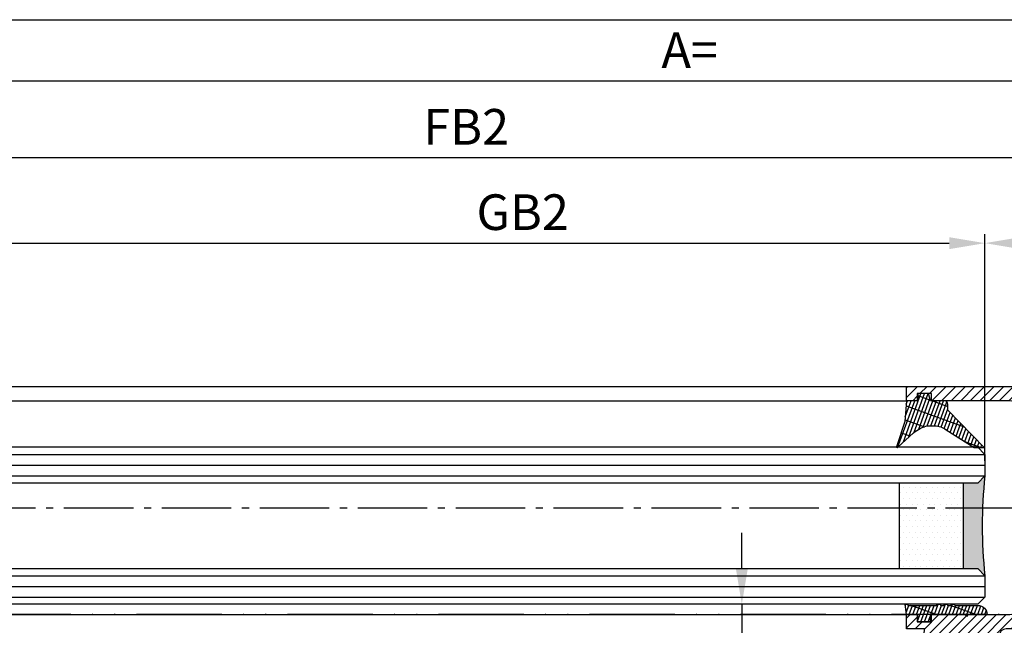
# Model space of a CAD drawing. Units: millimetres. Extents: x 28 to 8301, y -39 to 8410.
# Drawn here: x 1698 to 1836, y 251 to 336 of the extents above; entities that cross this region are included whole.
import ezdxf

# ---------------------------------------------------------------- set-up
doc = ezdxf.new("R2010")
doc.units = ezdxf.units.MM
doc.linetypes.add('ACAD_ISO12W100', pattern=[21, 12, -3, 0, -3, 0, -3])
doc.linetypes.add('AM_DIN_G_W050', pattern=[13.75, 9.75, -1.5, 1, -1.5])
for name, color, linetype in [('centerline-Mittellinie', 92, 'AM_DIN_G_W050'), ('dimension-Bemassung', 5, 'Continuous'), ('hatching-Schraffur', 5, 'Continuous'), ('outline-Körperkante', 7, 'Continuous'), ('Umriss', 7, 'ACAD_ISO12W100')]:
    doc.layers.add(name, color=color, linetype=linetype)
doc.styles.add('Standard 0.8', font='txt.shx', dxfattribs={"width": 0.8})
doc.dimstyles.new('ISO-5.0', dxfattribs={"dimtxt": 5, "dimasz": 5, "dimexe": 1.25, "dimexo": 0.625, "dimgap": 1.199999999999999, "dimtad": 1, "dimdec": 3, "dimtxsty": 'Standard', "dimcen": 5, "dimclrd": 256, "dimclre": 256, "dimadec": 0, "dimazin": 0, "dimtfac": 1, "dimtdec": 3, "dimtmove": 0, "dimatfit": 3, "dimfxl": 1, "dimlwd": -1, "dimlwe": -1, "dimarcsym": 0})

# ---------------------------------------------------------------- blocks, each defined once
blk = doc.blocks.new('*D107')
at = {"layer": 'Defpoints', "color": 0}
for p in [(262.9483853573395, 371.4326792866323), (3261.948385357307, 351.559582424021), (3261.948385357307, 347.8147297334723)]:
    blk.add_point(p, dxfattribs=at)
at = {"layer": 'dimension-Bemassung'}
for p, q in [((262.9483853573395, 370.8076792866322), (262.9483853573395, 350.3095824240209)), ((3261.948385357307, 348.4397297334723), (3261.948385357307, 352.809582424021)), ((267.9483853573395, 351.559582424021), (3256.948385357307, 351.559582424021))]:
    blk.add_line(p, q, dxfattribs=at)
for points in [[(267.9483853573395, 352.3929157573543), (267.9483853573395, 350.7262490906876), (262.9483853573395, 351.559582424021)], [(3256.948385357307, 352.3929157573543), (3256.948385357307, 350.7262490906876), (3261.948385357307, 351.559582424021)]]:
    blk.add_solid(points, dxfattribs=at)
at = {"layer": 'dimension-Bemassung', "color": 0, "insert": (1870.438780233038, 355.259582424021), "char_height": 5, "attachment_point": 5}
blk.add_mtext('LB=', dxfattribs=at)
blk = doc.blocks.new('Glasverbundsteg 12mm')
at = {"layer": 'hatching-Schraffur'}
blk.add_hatch(color=256, dxfattribs=at).paths.add_polyline_path([(3, 6), (1, 6), (1.137e-13, 6.999999999999886, -0.0540994581790084), (1.137e-13, -6.999999999999772), (1.00000000000017, -5.999999999999886), (3, -5.999999999999886)])
h = blk.add_hatch(dxfattribs=at)
h.set_pattern_fill('DOTS', color=256, scale=0.5, style=0)
h.set_pattern_definition([(0, (-338.47368294135, -624.0330547285786), (0.396875, 0.79375), [0, -0.79375])])
h.paths.add_polyline_path([(12, 6), (3, 6), (3, -5.999999999999886), (12, -5.999999999999886)])
at = {"layer": 'outline-Körperkante'}
for p, q in [((3, 6), (3, -5.999999999999886)), ((12, 6), (12, -5.999999999999886))]:
    blk.add_line(p, q, dxfattribs=at)
blk.add_arc((-64.50630907687292, -2.274e-13), 64.88500528412607, 353.8066961232445, 6.193303876755504, dxfattribs=at)
blk = doc.blocks.new('Verglasungsgummi_dünn_mit_Abreisskante')
at = {"layer": 'hatching-Schraffur'}
h = blk.add_hatch(dxfattribs=at)
h.set_pattern_fill('GRATE', color=256, scale=0.6, angle=70, style=0)
h.set_pattern_definition([(290, (-30, 3.884265839817544), (-0.4475286106492888, -0.1628870932588498), []), (200, (-30, 3.884265839817544), (-0.6515483730353993, 1.790114442597155), [])])
edge = h.paths.add_edge_path()
edge.add_line((-4.349999999999965, -9.66573416018241), (-4.649999999999977, -9.66573416018241))
edge.add_line((-4.649999999999977, -9.66573416018241), (-4.799999999999954, -9.815734160182387))
edge.add_line((-4.799999999999954, -9.815734160182387), (-5.199999999999988, -9.815734160182387))
edge.add_line((-5.199999999999988, -9.815734160182387), (-5.349999999999965, -9.66573416018241))
edge.add_line((-5.349999999999965, -9.66573416018241), (-5.649999999999977, -9.66573416018241))
edge.add_line((-5.649999999999977, -9.66573416018241), (-5.800000000000011, -9.815734160182387))
edge.add_line((-5.800000000000011, -9.815734160182387), (-6.199999999999988, -9.815734160182387))
edge.add_line((-6.199999999999988, -9.815734160182387), (-6.349999999999965, -9.66573416018241))
edge.add_line((-6.349999999999965, -9.66573416018241), (-6.649999999999977, -9.66573416018241))
edge.add_line((-6.649999999999977, -9.66573416018241), (-6.800000000000011, -9.815734160182387))
edge.add_line((-6.800000000000011, -9.815734160182387), (-10, -9.815734160182387))
edge.add_arc((-9.999999999999972, -11.11573416018242), 1.300000000000039, 90.00000000000124, 180.0000000000012)
edge.add_line((-11.30000000000001, -11.11573416018245), (-3.300000000000011, -11.11573416018245))
edge.add_line((-3.300000000000011, -11.11573416018245), (-3.300000000000011, -12.11573416018245))
edge.add_line((-3.300000000000011, -12.11573416018245), (-1.600000000000022, -12.11573416018245))
edge.add_line((-1.600000000000022, -12.11573416018245), (-1.600000000000022, -11.11573416018245))
edge.add_line((-1.600000000000022, -11.11573416018245), (0, -11.11573416018245))
edge.add_line((0, -11.11573416018245), (0.2191612573451493, -9.66573416018241))
edge.add_line((0.2191612573451493, -9.66573416018241), (-0.0149412090090664, -9.66573416018241))
edge.add_line((-0.0149412090090664, -9.66573416018241), (-0.3000000000000114, -9.815734160182387))
edge.add_line((-0.3000000000000114, -9.815734160182387), (-4.199999999999931, -9.815734160182387))
edge.add_line((-4.199999999999931, -9.815734160182387), (-4.349999999999965, -9.66573416018241))
at = {"layer": 'outline-Körperkante'}
blk.add_lwpolyline([(-4.349999999999965, -9.66573416018241), (-4.649999999999977, -9.66573416018241), (-4.799999999999954, -9.815734160182387), (-5.199999999999988, -9.815734160182387), (-5.349999999999965, -9.66573416018241), (-5.649999999999977, -9.66573416018241), (-5.800000000000011, -9.815734160182387), (-6.199999999999988, -9.815734160182387), (-6.349999999999965, -9.66573416018241), (-6.649999999999977, -9.66573416018241), (-6.800000000000011, -9.815734160182387), (-10, -9.815734160182387, 0.4142135623730951), (-11.30000000000001, -11.11573416018245), (-3.300000000000011, -11.11573416018245), (-3.300000000000011, -12.11573416018245), (-1.600000000000022, -12.11573416018245), (-1.600000000000022, -11.11573416018245), (0, -11.11573416018245), (0.2191612573451493, -9.66573416018241), (-0.0149412090090664, -9.66573416018241), (-0.3000000000000114, -9.815734160182387), (-4.199999999999931, -9.815734160182387)], format="xyb", close=True, dxfattribs=at)
blk = doc.blocks.new('Verglasungsgummi_21-23mm')
at = {"layer": 'hatching-Schraffur'}
h = blk.add_hatch(dxfattribs=at)
h.set_pattern_fill('GRATE', color=256, scale=0.6, angle=70, style=0)
h.set_pattern_definition([(70, (-30, 17), (-0.4475286106492888, 0.1628870932588498), []), (160, (-30, 17), (-0.6515483730353993, -1.790114442597155), [])])
edge = h.paths.add_edge_path()
edge.add_line((1.233225623188388, 8.48687365485273), (-0.9554146650784787, 6.488937604732996))
edge.add_arc((-4.171183066760569, 10.52938414710757), 5.163949522898502, 283.10873944227365, 308.51608236957225, ccw=False)
edge.add_line((-3, 5.5), (-3.942235403217068, 5.5))
edge.add_arc((-3.942235403217026, 7.999999999999965), 2.499999999999965, 229.9999999999991, 269.99999999999903, ccw=False)
edge.add_line((-5.54920442743338, 6.08488889220257), (-9.5, 8.549999999999955))
edge.add_line((-9.5, 8.549999999999955), (-10.89999999999998, 8.549999999999955))
edge.add_line((-10.89999999999998, 8.549999999999955), (-5.800000000000011, 3.322056677769523))
edge.add_line((-5.800000000000011, 3.322056677769523), (-5.800000000000011, 2.5))
edge.add_arc((-5.300000000000011, 2.5), 0.5, 180, 270)
edge.add_line((-5.300000000000011, 2), (-3.367949192431126, 2))
edge.add_line((-3.367949192431126, 2), (-3.100000000000022, 1))
edge.add_line((-3.100000000000022, 1), (-1.600000000000022, 1))
edge.add_line((-1.600000000000022, 1), (-1.600000000000022, 2))
edge.add_line((-1.600000000000022, 2), (0, 2))
edge.add_line((0, 2), (0.2323714666781598, 4.924285112033203))
edge.add_line((0.2323714666781598, 4.924285112033203), (1.426179017842912, 8.449999999999932))
edge.add_arc((1.326179017842918, 8.449999999999934), 0.0999999999999941, 359.999999999999, 521.6377180453608)
at = {"layer": 'outline-Körperkante'}
blk.add_lwpolyline([(1.233225623188388, 8.48687365485273), (-0.9554146650784787, 6.488937604732996, -0.1113168506135773), (-3, 5.5), (-3.942235403217068, 5.5, -0.1763269807084644), (-5.54920442743338, 6.08488889220257), (-9.5, 8.549999999999955), (-10.89999999999998, 8.549999999999955), (-5.800000000000011, 3.322056677769523), (-5.800000000000011, 2.5, 0.4142135623730951), (-5.300000000000011, 2), (-3.367949192431126, 2), (-3.100000000000022, 1), (-1.600000000000022, 1), (-1.600000000000022, 2), (0, 2), (0.2323714666781598, 4.924285112033203), (1.426179017842912, 8.449999999999932, 0.851350529436296), (1.231270657935567, 8.481502431964714)], format="xyb", dxfattribs=at)
blk = doc.blocks.new('Grundriss_E-profil')
at = {"layer": 'hatching-Schraffur'}
h = blk.add_hatch(dxfattribs=at)
h.set_pattern_fill('LINE', color=256, scale=0.3, angle=-45.00000000000001, style=0)
h.set_pattern_definition([(225, (462.2984063669109, 260.1302474895663), (-0.6735192090801866, 0.6735192090801863), [])])
edge = h.paths.add_edge_path()
edge.add_line((49.38659659358425, -18.54318390459553), (49.46714559642592, -17))
edge.add_line((49.46714559642592, -17), (46.96714559642592, -17))
edge.add_line((46.96714559642592, -17), (46.96714559642592, -15))
edge.add_line((46.96714559642592, -15), (48.46714559642592, -15))
edge.add_line((48.46714559642592, -15), (48.46714559642592, -16))
edge.add_line((48.46714559642592, -16), (50.46714559642592, -16))
edge.add_line((50.46714559642592, -16), (50.46714559642592, -15))
edge.add_line((50.46714559642592, -15), (61.46714559642592, -15))
edge.add_arc((61.46714559642592, -14), 1, 630, 779.9999999999994)
edge.add_line((61.96714559642592, -13.13397459621558), (61.96714559642592, -11.89999999999997))
edge.add_line((61.96714559642592, -11.89999999999997), (62.3671455964259, -11.5))
edge.add_line((62.3671455964259, -11.5), (61.96714559642592, -11.10000000000002))
edge.add_line((61.96714559642592, -11.10000000000002), (61.96714559642592, 11.10000000000002))
edge.add_line((61.96714559642592, 11.09999999999996), (62.3671455964259, 11.49999999999994))
edge.add_line((62.3671455964259, 11.49999999999994), (61.96714559642592, 11.89999999999992))
edge.add_line((61.96714559642592, 11.89999999999992), (61.96714559642592, 13.13397459621552))
edge.add_arc((61.46714559642592, 13.99999999999994), 1.000000000000008, 299.9999999999997, 450)
edge.add_line((61.46714559642592, 14.99999999999994), (50.46714559642592, 14.99999999999994))
edge.add_line((50.46714559642592, 14.99999999999994), (50.46714559642592, 15.99999999999994))
edge.add_line((50.46714559642592, 15.99999999999994), (48.46714559642592, 15.99999999999994))
edge.add_line((48.46714559642592, 15.99999999999994), (48.46714559642592, 14.99999999999994))
edge.add_line((48.46714559642592, 14.99999999999994), (46.96714559642592, 14.99999999999994))
edge.add_line((46.96714559642592, 14.99999999999994), (46.96714559642592, 16.99999999999994))
edge.add_line((46.96714559642592, 16.99999999999994), (74.96714559642592, 17))
edge.add_arc((74.96714559642592, 15), 2, 360, 450, ccw=False)
edge.add_line((76.96714559642592, 15.00000000000005), (76.96714559642592, -34.99999999999995))
edge.add_arc((74.96714559642592, -35), 2, 270, 360, ccw=False)
edge.add_line((74.96714559642592, -37), (51.46714559642592, -37))
edge.add_line((51.46714559642592, -37), (52.17245351925979, -33))
edge.add_line((52.17245351925979, -33), (53.46714559642592, -33))
edge.add_line((53.46714559642592, -33), (53.46714559642592, -34))
edge.add_line((53.46714559642592, -34), (57.46714559642592, -34))
edge.add_line((57.46714559642592, -34), (57.46714559642592, -33))
edge.add_line((57.46714559642592, -33), (59.96714559642592, -33))
edge.add_line((59.96714559642592, -33), (59.96714559642592, -34))
edge.add_arc((60.96714559642592, -34), 1, 540, 630)
edge.add_line((60.96714559642592, -35), (73.46714559642587, -35))
edge.add_arc((73.46714559642587, -34), 1, 630, 720)
edge.add_line((74.46714559642587, -34), (74.46714559642587, -26.90000000000003))
edge.add_line((74.46714559642587, -26.90000000000003), (74.8671455964259, -26.5))
edge.add_line((74.8671455964259, -26.5), (74.46714559642587, -26.09999999999997))
edge.add_line((74.46714559642587, -26.09999999999997), (74.46714559642587, -18))
edge.add_arc((73.46714559642587, -18), 1, 360, 450)
edge.add_line((73.46714559642587, -17), (60.96714559642598, -17.00000000000005))
edge.add_arc((60.96714559642598, -18.00000000000006), 1, 450, 540)
edge.add_line((59.96714559642597, -18.00000000000006), (59.96714559642597, -19))
edge.add_line((59.96714559642597, -19), (57.46714559642592, -19))
edge.add_line((57.46714559642592, -19), (57.46714559642592, -18))
edge.add_line((57.46714559642592, -18), (53.46714559642592, -18))
edge.add_line((53.46714559642592, -18), (53.46714559642592, -19))
edge.add_line((53.46714559642592, -19), (52.46714559642592, -19))
edge.add_line((52.46714559642592, -19), (52.46714559642592, -18))
edge.add_line((52.46714559642592, -18), (49.38659659358425, -18.54318390459553))
edge = h.paths.add_edge_path(flags=16)
edge.add_line((74.46714559642592, 0.3999999999999773), (74.46714559642598, 14))
edge.add_arc((73.46714559642598, 13.99999999999994), 1, 360, 450)
edge.add_line((73.46714559642598, 14.99999999999994), (65.96714559642592, 14.99999999999994))
edge.add_arc((65.96714559642592, 13.99999999999994), 1, 450, 540)
edge.add_line((64.96714559642592, 13.99999999999994), (64.96714559642592, -14.00000000000005))
edge.add_arc((65.96714559642592, -14), 1, 540, 630)
edge.add_line((65.96714559642592, -15), (73.46714559642587, -15))
edge.add_arc((73.46714559642587, -14), 1, 630, 720)
edge.add_line((74.46714559642587, -14), (74.46714559642592, -0.3999999999999773))
edge.add_line((74.46714559642592, -0.3999999999999773), (74.8671455964259, 0))
edge.add_line((74.8671455964259, 0), (74.46714559642592, 0.3999999999999773))
at = {"layer": 'outline-Körperkante'}
for q in [(55.18050929372972, -15), (55.67449224679134, -15)]:
    blk.add_line((55.42750077026053, -15.24699147653081), q, dxfattribs=at)
for points in [[(57.46714559642592, -34), (57.46714559642592, -33), (59.96714559642592, -33), (59.96714559642592, -34, 0.4142135623730951), (60.96714559642592, -35), (73.46714559642587, -35, 0.4142135623730951), (74.46714559642587, -34), (74.46714559642587, -26.90000000000003), (74.8671455964259, -26.5), (74.46714559642587, -26.09999999999997), (74.46714559642587, -18, 0.4142135623730951), (73.46714559642587, -17), (60.96714559642598, -17.00000000000005, 0.4142135623730951), (59.96714559642597, -18.00000000000006), (59.96714559642597, -19), (57.46714559642592, -19), (57.46714559642592, -18), (53.46714559642592, -18), (53.46714559642592, -19), (52.46714559642592, -19), (52.46714559642592, -18), (49.38659659358425, -18.54318390459553), (49.46714559642592, -17), (46.96714559642592, -17), (46.96714559642592, -15), (48.46714559642592, -15), (48.46714559642592, -16), (50.46714559642592, -16), (50.46714559642592, -15), (61.46714559642592, -15, 0.7673269879789565), (61.96714559642592, -13.13397459621558), (61.96714559642592, -11.89999999999997), (62.3671455964259, -11.5), (61.96714559642592, -11.10000000000002), (61.96714559642592, 11.09999999999996), (62.3671455964259, 11.49999999999994), (61.96714559642592, 11.89999999999992), (61.96714559642592, 13.13397459621552, 0.7673269879789563), (61.46714559642592, 14.99999999999994), (50.46714559642592, 14.99999999999994), (50.46714559642592, 15.99999999999994), (48.46714559642592, 15.99999999999994), (48.46714559642592, 14.99999999999994), (46.96714559642592, 14.99999999999994), (46.96714559642592, 16.99999999999994), (74.96714559642592, 17, -0.4142135623730992), (76.9671455964259, 15.00000000000005), (76.96714559642592, -35, -0.4142135623730951), (74.96714559642592, -37), (51.46714559642592, -37), (52.17245351925979, -33), (53.46714559642592, -33), (53.46714559642592, -34)], [(74.46714559642592, 0.3999999999999773), (74.46714559642598, 13.99999999999994, 0.4142135623730956), (73.46714559642598, 14.99999999999994), (65.96714559642592, 14.99999999999994, 0.4142135623730951), (64.96714559642592, 13.99999999999994), (64.96714559642592, -14, 0.4142135623730951), (65.96714559642592, -15), (73.46714559642587, -15, 0.4142135623730951), (74.46714559642587, -14), (74.46714559642592, -0.3999999999999773), (74.8671455964259, 0)]]:
    blk.add_lwpolyline(points, format="xyb", close=True, dxfattribs=at)
blk = doc.blocks.new('Grundriss_Festflügel')
at = {"layer": 'hatching-Schraffur'}
for p, q in [((-1148.553373870337, 176.6339254639539), (414.9466261296666, 176.6339254639539)), ((-1148.553373870337, 175.1339254639539), (414.9466261296666, 175.1339254639539)), ((-1148.553373870337, 173.6339254639888), (414.9466261296748, 173.6339254639941)), ((-1148.553373870337, 159.6339254639539), (414.9466261296699, 159.6339254639559)), ((-1148.553373870337, 158.1339254639539), (414.9466261296666, 158.1339254639539)), ((-1148.553373870337, 156.6339254639539), (414.9466261296666, 156.6339254639539))]:
    blk.add_line(p, q, dxfattribs=at)
at = {"layer": 'outline-Körperkante'}
for p, q in [((-1137.553373870337, 186.183925463954), (403.9466261296666, 186.183925463954)), ((-1137.553373870337, 184.1839254639541), (403.9466261296666, 184.1839254639523)), ((-1147.472488235899, 177.7266694537266), (413.9206920490969, 177.7266694537266)), ((413.920692049097, 177.7266694537266), (414.9466261296666, 176.6339254639539)), ((414.9466261296666, 176.6339254639539), (414.9466261296666, 173.6339254639539)), ((414.9466261296666, 173.6339254639861), (413.9466261296666, 172.6339254639861)), ((413.9466261296666, 172.6339254639861), (-1147.553373870337, 172.6339254639539)), ((-1147.553373870337, 160.6339254639539), (413.9466261296666, 160.6339254639861)), ((413.9466261296666, 160.6339254639861), (414.9466261296666, 159.6339254639861)), ((414.9466261296666, 159.6339254639539), (414.9466261296666, 156.6339254639539)), ((414.9466261296666, 156.6339254639539), (413.9466261296666, 155.6339254639539)), ((413.9466261296666, 155.6339254639539), (-1147.553373870337, 155.6339254639539)), ((-1137.553373870337, 154.1839254639541), (403.9466261296666, 154.1839254639532))]:
    blk.add_line(p, q, dxfattribs=at)
at = {"layer": 'hatching-Schraffur', "rotation": 180}
blk.add_blockref('Glasverbundsteg 12mm', (414.9466261296702, 166.633925463953), dxfattribs=at)
at = {"layer": 'outline-Körperkante'}
blk.add_blockref('Grundriss_E-profil', (356.9794805332407, 169.1839254639541), dxfattribs=at)
at = {"layer": 'outline-Körperkante', "rotation": 180}
blk.add_blockref('Verglasungsgummi_21-23mm', (403.9466261296666, 186.183925463954), dxfattribs=at)
at = {"layer": 'outline-Körperkante', "xscale": -1}
blk.add_blockref('Verglasungsgummi_dünn_mit_Abreisskante', (403.9466261296666, 165.2996596241365), dxfattribs=at)
blk = doc.blocks.new('*D113')
at = {"layer": 'Defpoints', "color": 0}
for p in [(1880.448385357345, 320.209121200238), (1861.448385357344, 289.0433002556993), (1880.448385357345, 268.9414750973525)]:
    blk.add_point(p, dxfattribs=at)
at = {"layer": 'dimension-Bemassung'}
for p, q in [((1861.448385357344, 289.6683002556994), (1861.448385357344, 321.459121200238)), ((1880.448385357345, 269.5664750973525), (1880.448385357345, 321.459121200238)), ((1866.448385357344, 320.209121200238), (1875.448385357345, 320.209121200238))]:
    blk.add_line(p, q, dxfattribs=at)
for points in [[(1866.448385357344, 321.0424545335713), (1866.448385357344, 319.3757878669047), (1861.448385357344, 320.209121200238)], [(1875.448385357345, 321.0424545335713), (1875.448385357345, 319.3757878669047), (1880.448385357345, 320.209121200238)]]:
    blk.add_solid(points, dxfattribs=at)
at = {"layer": 'dimension-Bemassung', "color": 0, "insert": (1870.948385357345, 323.909121200238), "char_height": 5, "attachment_point": 5}
blk.add_mtext('19', dxfattribs=at)
blk = doc.blocks.new('*D119')
at = {"layer": 'Defpoints', "color": 0}
for p in [(262.9483853573395, 357.917219525622), (262.9483853573395, 342.9497514956439), (1880.448385357344, 309.7707810219528)]:
    blk.add_point(p, dxfattribs=at)
at = {"layer": 'dimension-Bemassung'}
for p, q in [((262.9483853573395, 357.2922195256221), (262.9483853573395, 341.6997514956439)), ((1880.448385357344, 310.3957810219528), (1880.448385357344, 344.1997514956439)), ((1875.448385357344, 342.9497514956439), (267.9483853573395, 342.9497514956439))]:
    blk.add_line(p, q, dxfattribs=at)
for points in [[(267.9483853573395, 343.7830848289772), (267.9483853573395, 342.1164181623106), (262.9483853573395, 342.9497514956439)], [(1875.448385357344, 343.7830848289772), (1875.448385357344, 342.1164181623106), (1880.448385357344, 342.9497514956439)]]:
    blk.add_solid(points, dxfattribs=at)
at = {"layer": 'dimension-Bemassung', "color": 0, "insert": (1820.003287322921, 346.6497514956439), "char_height": 5, "attachment_point": 5}
blk.add_mtext('A=', dxfattribs=at)
blk = doc.blocks.new('*D120')
at = {"layer": 'Defpoints', "color": 0}
for p in [(1861.448385357344, 320.209121200238), (1861.448385357344, 290.5433002556994), (297.9483853573395, 289.0433002556993)]:
    blk.add_point(p, dxfattribs=at)
at = {"layer": 'dimension-Bemassung'}
for p, q in [((297.9483853573395, 289.6683002556994), (297.9483853573395, 321.459121200238)), ((1861.448385357344, 291.1683002556994), (1861.448385357344, 321.459121200238)), ((302.9483853573395, 320.209121200238), (1856.448385357344, 320.209121200238))]:
    blk.add_line(p, q, dxfattribs=at)
for points in [[(302.9483853573395, 321.0424545335713), (302.9483853573395, 319.3757878669047), (297.9483853573395, 320.209121200238)], [(1856.448385357344, 321.0424545335713), (1856.448385357344, 319.3757878669047), (1861.448385357344, 320.209121200238)]]:
    blk.add_solid(points, dxfattribs=at)
at = {"layer": 'dimension-Bemassung', "color": 0, "insert": (1796.556872140197, 323.909121200238), "char_height": 5, "attachment_point": 5}
blk.add_mtext('GB2', dxfattribs=at)
blk = doc.blocks.new('*D121')
at = {"layer": 'Defpoints', "color": 0}
for p in [(278.9483853573395, 332.1793473114886), (278.9483853573395, 298.9414750973534), (1880.448385357344, 298.8324573051119)]:
    blk.add_point(p, dxfattribs=at)
at = {"layer": 'dimension-Bemassung'}
for p, q in [((278.9483853573395, 299.5664750973534), (278.9483853573395, 333.4293473114886)), ((1880.448385357344, 299.4574573051119), (1880.448385357344, 333.4293473114886)), ((1875.448385357344, 332.1793473114886), (283.9483853573395, 332.1793473114886))]:
    blk.add_line(p, q, dxfattribs=at)
for points in [[(283.9483853573395, 333.012680644822), (283.9483853573395, 331.3460139781553), (278.9483853573395, 332.1793473114886)], [(1875.448385357344, 333.012680644822), (1875.448385357344, 331.3460139781553), (1880.448385357344, 332.1793473114886)]]:
    blk.add_solid(points, dxfattribs=at)
at = {"layer": 'dimension-Bemassung', "color": 0, "insert": (1788.627872647083, 335.8793473114886), "char_height": 5, "attachment_point": 5}
blk.add_mtext('FB2', dxfattribs=at)
blk = doc.blocks.new('*D139')
at = {"layer": 'Defpoints', "color": 0}
for p in [(1846.451317360332, 269.543300255699), (1827.324207054194, 262.0933002556991), (1847.1031079036, 262.0933002556991)]:
    blk.add_point(p, dxfattribs=at)
at = {"layer": 'dimension-Bemassung'}
for p, q in [((1827.324207054194, 274.543300255699), (1827.324207054194, 279.543300255699)), ((1845.826317360332, 269.543300255699), (1826.074207054193, 269.543300255699)), ((1827.324207054194, 269.543300255699), (1827.324207054194, 262.0933002556991)), ((1846.4781079036, 262.0933002556991), (1826.074207054193, 262.0933002556991)), ((1827.324207054194, 257.0933002556992), (1827.324207054194, 233.6933002556992))]:
    blk.add_line(p, q, dxfattribs=at)
for points in [[(1826.49087372086, 274.543300255699), (1828.157540387527, 274.543300255699), (1827.324207054194, 269.543300255699)], [(1826.49087372086, 257.0933002556992), (1828.157540387527, 257.0933002556992), (1827.324207054194, 262.0933002556991)]]:
    blk.add_solid(points, dxfattribs=at)
at = {"layer": 'dimension-Bemassung', "color": 0, "insert": (1823.624207054194, 242.8933002556994), "char_height": 5, "attachment_point": 5, "rotation": 90, "style": 'Standard 0.8'}
blk.add_mtext('max.8', dxfattribs=at)
blk = doc.blocks.new('Grundriss_EL_MF')
at = {"layer": 'centerline-Mittellinie'}
blk.add_line((274.649271394733, 283.0933002556997), (1886.659081822381, 283.0933002556997), dxfattribs=at)
at = {"layer": 'Umriss'}
blk.add_line((1902.728547496641, 268.0933002556997), (268.9483853573397, 268.0933002556997), dxfattribs=at)
blk.add_blockref('Grundriss_Festflügel', (1446.501759227677, 113.9093747917451))
at = {"layer": 'dimension-Bemassung'}
for base, p1, p2, text, picture, middle in [((3261.948385357307, 351.559582424021), (262.9483853573395, 371.4326792866323), (3261.948385357307, 347.8147297334723), 'LB=', '*D107', (1870.438780233038, 351.559582424021)), ((262.9483853573395, 342.9497514956439), (1880.448385357344, 309.7707810219528), (262.9483853573395, 357.917219525622), 'A=', '*D119', (1820.003287322921, 342.9497514956439)), ((278.9483853573395, 332.1793473114886), (1880.448385357344, 298.8324573051119), (278.9483853573395, 298.9414750973534), 'FB2', '*D121', (1788.627872647083, 332.1793473114886)), ((1861.448385357344, 320.209121200238), (297.9483853573395, 289.0433002556993), (1861.448385357344, 290.5433002556994), 'GB2', '*D120', (1796.556872140197, 320.209121200238))]:
    dim = blk.add_linear_dim(base=base, p1=p1, p2=p2, text=text, dimstyle='ISO-5.0', dxfattribs=at)
    dim.commit()
    dim.dimension.update_dxf_attribs({"geometry": picture, "text_midpoint": middle, "dimtype": 160})
dim = blk.add_linear_dim(base=(1880.448385357345, 320.209121200238), p1=(1861.448385357344, 289.0433002556993), p2=(1880.448385357345, 268.9414750973525), dimstyle='ISO-5.0', dxfattribs=at)
dim.commit()
dim.dimension.update_dxf_attribs({"geometry": '*D113', "text_midpoint": (1870.948385357345, 323.909121200238)})
dim = blk.add_linear_dim(base=(1827.324207054194, 262.0933002556991), p1=(1846.451317360332, 269.5433002556991), p2=(1847.1031079036, 262.0933002556992), angle=90, text='max.8', dimstyle='ISO-5.0', override={"dimdec": 2, "dimtxsty": 'Standard 0.8'}, dxfattribs=at)
dim.commit()
dim.dimension.update_dxf_attribs({"geometry": '*D139', "text_midpoint": (1827.324207054194, 242.8933002556994), "dimtype": 160})

msp = doc.modelspace()

# ---------------------------------------------------------------- block references
at = {"layer": 'outline-Körperkante'}
msp.add_blockref('Grundriss_EL_MF', (-28.07034686522502, -15.97035636132932), dxfattribs=at)

doc.saveas('drawing.dxf')
